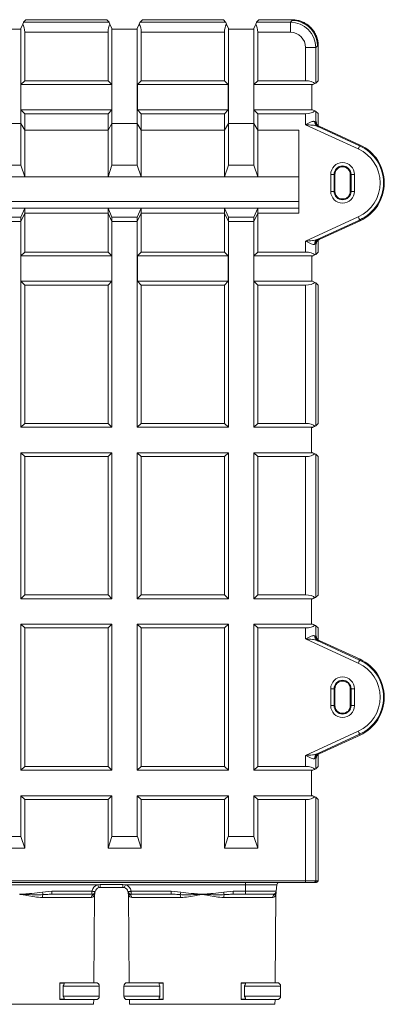
# Model space of a CAD drawing. Units: millimetres. Extents: x -928683 to -573896, y -516519 to -273325.
# Drawn here: x -596297 to -596081, y -288856 to -288274 of the extents above; entities that cross this region are included whole.
import ezdxf

# ---------------------------------------------------------------- set-up
doc = ezdxf.new("R2010")
doc.units = ezdxf.units.MM
doc.layers.get('0').update_dxf_attribs({"lineweight": 30})

msp = doc.modelspace()

# ---------------------------------------------------------------- linework, layer by layer
at = {"color": 7, "linetype": 'Continuous', "lineweight": 15}
for p, q in [((-596295.9, -288279.51), (-596296.157, -288280.071)), ((-596294.756, -288276.988), (-596295.9, -288279.51)), ((-596295.9, -288335.659), (-596295.9, -288279.51)), ((-596294.227, -288275.861), (-596292.918, -288274.402)), ((-596294.227, -288275.861), (-596243.822, -288275.861)), ((-596245.131, -288274.402), (-596292.918, -288274.402)), ((-596245.131, -288274.402), (-596243.822, -288275.861)), ((-596242.149, -288279.51), (-596243.293, -288276.988)), ((-596242.149, -288335.659), (-596242.149, -288279.51)), ((-596241.892, -288280.071), (-596242.149, -288279.51)), ((-596227.149, -288279.51), (-596227.406, -288280.071)), ((-596226.005, -288276.988), (-596227.149, -288279.51)), ((-596227.149, -288335.659), (-596227.149, -288279.51)), ((-596225.477, -288275.861), (-596224.168, -288274.402)), ((-596225.477, -288275.861), (-596175.072, -288275.861)), ((-596176.381, -288274.402), (-596224.168, -288274.402)), ((-596176.381, -288274.402), (-596175.072, -288275.861)), ((-596173.399, -288279.51), (-596174.543, -288276.988)), ((-596173.399, -288335.659), (-596173.399, -288279.51)), ((-596173.142, -288280.071), (-596173.399, -288279.51)), ((-596158.399, -288279.51), (-596158.656, -288280.071)), ((-596157.255, -288276.988), (-596158.399, -288279.51)), ((-596158.399, -288335.659), (-596158.399, -288279.51)), ((-596156.726, -288275.861), (-596155.417, -288274.402)), ((-596156.726, -288275.861), (-596136.83, -288275.861)), ((-596135.838, -288274.402), (-596155.417, -288274.402)), ((-596136.83, -288275.861), (-596135.838, -288274.869)), ((-596136.83, -288275.861), (-596136.83, -288281.861)), ((-596135.838, -288274.402), (-596135.838, -288274.869)), ((-596296.157, -288280.071), (-596310.643, -288280.071)), ((-596244.437, -288281.861), (-596293.612, -288281.861)), ((-596293.612, -288310.419), (-596293.612, -288281.861)), ((-596244.437, -288281.861), (-596244.437, -288310.419)), ((-596227.406, -288280.071), (-596241.892, -288280.071)), ((-596224.862, -288310.419), (-596224.862, -288281.861)), ((-596175.686, -288281.861), (-596224.862, -288281.861)), ((-596175.686, -288281.861), (-596175.686, -288310.419)), ((-596158.656, -288280.071), (-596173.142, -288280.071)), ((-596156.112, -288310.419), (-596156.112, -288281.861)), ((-596136.83, -288281.861), (-596156.112, -288281.861)), ((-596127.83, -288310.419), (-596127.83, -288290.861)), ((-596121.83, -288290.861), (-596127.83, -288290.861)), ((-596120.838, -288289.869), (-596121.83, -288290.861)), ((-596121.83, -288290.861), (-596121.83, -288311.881)), ((-596120.372, -288289.869), (-596120.838, -288289.869)), ((-596120.372, -288310.572), (-596120.372, -288289.869)), ((-596295.86, -288312.666), (-596293.612, -288310.419)), ((-596242.189, -288312.666), (-596295.86, -288312.666)), ((-596295.86, -288327.666), (-596295.86, -288312.666)), ((-596293.612, -288310.419), (-596244.437, -288310.419)), ((-596244.437, -288310.419), (-596242.189, -288312.666)), ((-596242.189, -288312.666), (-596242.189, -288327.666)), ((-596227.109, -288312.666), (-596224.862, -288310.419)), ((-596227.109, -288327.666), (-596227.109, -288312.666)), ((-596173.439, -288312.666), (-596227.109, -288312.666)), ((-596224.862, -288310.419), (-596175.686, -288310.419)), ((-596175.686, -288310.419), (-596173.439, -288312.666)), ((-596173.439, -288312.666), (-596173.439, -288327.666)), ((-596158.359, -288312.666), (-596156.112, -288310.419)), ((-596158.359, -288327.666), (-596158.359, -288312.666)), ((-596123.539, -288312.666), (-596158.359, -288312.666)), ((-596156.112, -288310.419), (-596127.83, -288310.419)), ((-596123.539, -288312.666), (-596124.234, -288312.984)), ((-596124.234, -288312.984), (-596124.234, -288327.47)), ((-596122.297, -288312.103), (-596123.539, -288312.666)), ((-596120.372, -288310.572), (-596121.83, -288311.881)), ((-596242.189, -288327.666), (-596295.86, -288327.666)), ((-596293.612, -288329.914), (-596295.86, -288327.666)), ((-596244.437, -288329.914), (-596293.612, -288329.914)), ((-596293.612, -288339.625), (-596293.612, -288329.914)), ((-596242.189, -288327.666), (-596244.437, -288329.914)), ((-596244.437, -288329.914), (-596244.437, -288339.625)), ((-596224.862, -288329.914), (-596227.109, -288327.666)), ((-596173.439, -288327.666), (-596227.109, -288327.666)), ((-596175.686, -288329.914), (-596224.862, -288329.914)), ((-596224.862, -288339.625), (-596224.862, -288329.914)), ((-596173.439, -288327.666), (-596175.686, -288329.914)), ((-596175.686, -288329.914), (-596175.686, -288339.625)), ((-596156.112, -288329.914), (-596158.359, -288327.666)), ((-596123.804, -288327.666), (-596158.359, -288327.666)), ((-596156.112, -288339.625), (-596156.112, -288329.914)), ((-596127.83, -288329.914), (-596156.112, -288329.914)), ((-596127.83, -288336.388), (-596127.83, -288329.914)), ((-596124.234, -288327.47), (-596123.804, -288327.666)), ((-596123.804, -288327.666), (-596122.377, -288328.314)), ((-596121.83, -288328.573), (-596121.83, -288334.945)), ((-596121.83, -288328.573), (-596120.372, -288329.882)), ((-596120.372, -288337.015), (-596120.372, -288329.882)), ((-596295.9, -288335.659), (-596310.9, -288335.659)), ((-596295.899, -288335.659), (-596295.9, -288335.659)), ((-596293.612, -288339.625), (-596295.899, -288335.659)), ((-596295.899, -288360.325), (-596295.899, -288335.659)), ((-596242.15, -288335.659), (-596244.437, -288339.625)), ((-596242.149, -288335.659), (-596242.15, -288335.659)), ((-596242.15, -288335.659), (-596242.15, -288360.325)), ((-596227.149, -288335.659), (-596242.149, -288335.659)), ((-596227.149, -288335.659), (-596227.149, -288335.659)), ((-596224.862, -288339.625), (-596227.149, -288335.659)), ((-596227.149, -288360.325), (-596227.149, -288335.659)), ((-596173.399, -288335.659), (-596175.686, -288339.625)), ((-596173.399, -288335.659), (-596173.399, -288335.659)), ((-596173.399, -288335.659), (-596173.399, -288360.325)), ((-596158.399, -288335.659), (-596173.399, -288335.659)), ((-596158.399, -288335.659), (-596158.399, -288335.659)), ((-596156.112, -288339.625), (-596158.399, -288335.659)), ((-596158.399, -288360.325), (-596158.399, -288335.659)), ((-596096.762, -288350.665), (-596127.83, -288336.388)), ((-596121.83, -288334.945), (-596121.62, -288334.579)), ((-596121.064, -288337.296), (-596095.927, -288348.848)), ((-596119.873, -288337.305), (-596120.083, -288337.67)), ((-596095.723, -288348.404), (-596119.873, -288337.305)), ((-596293.612, -288339.625), (-596244.437, -288339.625)), ((-596293.612, -288367.202), (-596293.612, -288339.625)), ((-596244.437, -288339.625), (-596244.437, -288367.202)), ((-596224.862, -288339.625), (-596175.686, -288339.625)), ((-596224.862, -288367.202), (-596224.862, -288339.625)), ((-596175.686, -288339.625), (-596175.686, -288367.202)), ((-596156.112, -288339.625), (-596131.883, -288339.625)), ((-596156.112, -288367.202), (-596156.112, -288339.625)), ((-596131.883, -288339.625), (-596131.883, -288388.684)), ((-596095.723, -288348.404), (-596095.927, -288348.848)), ((-596310.9, -288360.325), (-596295.899, -288360.325)), ((-596295.899, -288360.325), (-596293.612, -288367.23)), ((-596244.437, -288367.23), (-596242.15, -288360.325)), ((-596242.15, -288360.325), (-596227.149, -288360.325)), ((-596227.149, -288360.325), (-596224.862, -288367.23)), ((-596175.686, -288367.23), (-596173.399, -288360.325)), ((-596173.399, -288360.325), (-596158.399, -288360.325)), ((-596158.399, -288360.325), (-596156.111, -288367.23)), ((-596112.999, -288375.764), (-596112.999, -288365.764)), ((-596110.981, -288365.764), (-596112.999, -288365.764)), ((-596110.981, -288365.764), (-596110.981, -288375.764)), ((-596110.511, -288365.764), (-596110.981, -288365.764)), ((-596110.511, -288375.764), (-596110.511, -288365.764)), ((-596101.488, -288365.764), (-596101.018, -288365.764)), ((-596101.488, -288365.764), (-596101.488, -288375.764)), ((-596101.018, -288365.764), (-596098.999, -288365.764)), ((-596101.018, -288375.764), (-596101.018, -288365.764)), ((-596098.999, -288365.764), (-596098.999, -288375.764)), ((-596293.612, -288367.23), (-596313.187, -288367.23)), ((-596293.612, -288367.202), (-596244.437, -288367.202)), ((-596224.862, -288367.23), (-596244.437, -288367.23)), ((-596224.862, -288367.202), (-596175.686, -288367.202)), ((-596156.111, -288367.23), (-596175.686, -288367.23)), ((-596112.999, -288375.764), (-596110.981, -288375.764)), ((-596110.511, -288375.764), (-596110.981, -288375.764)), ((-596101.488, -288375.764), (-596101.018, -288375.764)), ((-596098.999, -288375.764), (-596101.018, -288375.764)), ((-596673.794, -288381.809), (-596131.883, -288381.809)), ((-596673.794, -288385.614), (-596131.883, -288385.614)), ((-596313.187, -288385.769), (-596293.612, -288385.769)), ((-596293.612, -288385.769), (-596295.899, -288390.988)), ((-596295.899, -288393.563), (-596293.612, -288388.684)), ((-596293.612, -288388.684), (-596293.612, -288385.769)), ((-596293.612, -288411.615), (-596293.612, -288388.684)), ((-596244.437, -288388.684), (-596293.612, -288388.684)), ((-596244.437, -288385.769), (-596224.862, -288385.769)), ((-596244.437, -288385.769), (-596244.437, -288388.684)), ((-596242.15, -288390.988), (-596244.437, -288385.769)), ((-596244.437, -288388.684), (-596244.437, -288411.615)), ((-596244.437, -288388.684), (-596242.15, -288393.563)), ((-596224.862, -288385.769), (-596227.149, -288390.988)), ((-596227.149, -288393.563), (-596224.862, -288388.684)), ((-596224.862, -288388.684), (-596224.862, -288385.769)), ((-596224.862, -288411.615), (-596224.862, -288388.684)), ((-596175.686, -288388.684), (-596224.862, -288388.684)), ((-596175.686, -288385.769), (-596156.112, -288385.769)), ((-596175.686, -288385.769), (-596175.686, -288388.684)), ((-596173.399, -288390.988), (-596175.686, -288385.769)), ((-596175.686, -288388.684), (-596175.686, -288411.615)), ((-596175.686, -288388.684), (-596173.399, -288393.563)), ((-596156.112, -288385.769), (-596158.399, -288390.988)), ((-596158.399, -288393.563), (-596156.112, -288388.684)), ((-596156.112, -288388.684), (-596156.112, -288385.769)), ((-596131.883, -288388.684), (-596156.112, -288388.684)), ((-596156.112, -288411.615), (-596156.112, -288388.684)), ((-596295.899, -288390.988), (-596310.9, -288390.988)), ((-596295.9, -288393.563), (-596310.9, -288393.563)), ((-596295.9, -288515.066), (-596295.9, -288393.563)), ((-596295.9, -288393.563), (-596295.899, -288393.563)), ((-596295.899, -288393.563), (-596295.899, -288390.988)), ((-596242.15, -288390.988), (-596242.15, -288393.563)), ((-596227.149, -288390.988), (-596242.15, -288390.988)), ((-596242.15, -288393.563), (-596242.149, -288393.563)), ((-596242.149, -288515.066), (-596242.149, -288393.563)), ((-596227.149, -288393.563), (-596242.149, -288393.563)), ((-596227.149, -288393.563), (-596227.149, -288390.988)), ((-596227.149, -288515.066), (-596227.149, -288393.563)), ((-596227.149, -288393.563), (-596227.149, -288393.563)), ((-596173.399, -288390.988), (-596173.399, -288393.563)), ((-596158.399, -288390.988), (-596173.399, -288390.988)), ((-596173.399, -288393.563), (-596173.399, -288393.563)), ((-596173.399, -288515.066), (-596173.399, -288393.563)), ((-596158.399, -288393.563), (-596173.399, -288393.563)), ((-596158.399, -288393.563), (-596158.399, -288390.988)), ((-596158.399, -288515.066), (-596158.399, -288393.563)), ((-596158.399, -288393.563), (-596158.399, -288393.563)), ((-596127.83, -288405.141), (-596096.762, -288390.863)), ((-596095.927, -288392.68), (-596121.064, -288404.233)), ((-596119.873, -288404.224), (-596095.723, -288393.125)), ((-596095.723, -288393.125), (-596095.927, -288392.68)), ((-596127.83, -288411.615), (-596127.83, -288405.141)), ((-596121.83, -288406.584), (-596121.83, -288413.077)), ((-596121.62, -288406.95), (-596121.83, -288406.584)), ((-596120.372, -288411.768), (-596120.372, -288404.514)), ((-596120.083, -288403.859), (-596119.873, -288404.224)), ((-596295.864, -288413.866), (-596293.612, -288411.615)), ((-596293.612, -288411.615), (-596244.437, -288411.615)), ((-596244.437, -288411.615), (-596242.185, -288413.866)), ((-596227.113, -288413.866), (-596224.862, -288411.615)), ((-596224.862, -288411.615), (-596175.686, -288411.615)), ((-596175.686, -288411.615), (-596173.435, -288413.866)), ((-596158.363, -288413.866), (-596156.112, -288411.615)), ((-596156.112, -288411.615), (-596127.83, -288411.615)), ((-596122.297, -288413.299), (-596123.548, -288413.866)), ((-596120.372, -288411.768), (-596121.83, -288413.077)), ((-596295.864, -288428.866), (-596295.864, -288413.866)), ((-596242.185, -288413.866), (-596295.864, -288413.866)), ((-596242.185, -288413.866), (-596242.185, -288428.866)), ((-596227.113, -288428.866), (-596227.113, -288413.866)), ((-596173.435, -288413.866), (-596227.113, -288413.866)), ((-596173.435, -288413.866), (-596173.435, -288428.866)), ((-596158.363, -288428.866), (-596158.363, -288413.866)), ((-596123.548, -288413.866), (-596158.363, -288413.866)), ((-596123.548, -288413.866), (-596124.242, -288414.184)), ((-596124.242, -288414.184), (-596124.242, -288428.67)), ((-596242.185, -288428.866), (-596295.864, -288428.866)), ((-596293.612, -288431.118), (-596295.864, -288428.866)), ((-596242.185, -288428.866), (-596244.437, -288431.118)), ((-596224.862, -288431.118), (-596227.113, -288428.866)), ((-596173.435, -288428.866), (-596227.113, -288428.866)), ((-596173.435, -288428.866), (-596175.686, -288431.118)), ((-596156.112, -288431.118), (-596158.363, -288428.866)), ((-596123.813, -288428.866), (-596158.363, -288428.866)), ((-596124.242, -288428.67), (-596123.813, -288428.866)), ((-596123.813, -288428.866), (-596122.377, -288429.518)), ((-596121.83, -288429.777), (-596121.83, -288514.241)), ((-596121.83, -288429.777), (-596120.372, -288431.086)), ((-596156.112, -288512.779), (-596156.112, -288431.118)), ((-596127.83, -288431.118), (-596156.112, -288431.118)), ((-596127.83, -288512.779), (-596127.83, -288431.118)), ((-596120.372, -288512.932), (-596120.372, -288431.086)), ((-596295.9, -288515.066), (-596293.612, -288512.779)), ((-596242.149, -288515.066), (-596295.9, -288515.066)), ((-596244.437, -288512.779), (-596242.149, -288515.066)), ((-596227.149, -288515.066), (-596224.862, -288512.779)), ((-596173.399, -288515.066), (-596227.149, -288515.066)), ((-596175.686, -288512.779), (-596173.399, -288515.066)), ((-596158.399, -288515.066), (-596156.112, -288512.779)), ((-596123.627, -288515.066), (-596158.399, -288515.066)), ((-596156.112, -288512.779), (-596127.83, -288512.779)), ((-596123.627, -288515.066), (-596124.321, -288515.384)), ((-596124.321, -288515.384), (-596124.321, -288529.87)), ((-596124.308, -288515.392), (-596124.321, -288515.384)), ((-596124.308, -288529.861), (-596124.308, -288515.392)), ((-596122.297, -288514.463), (-596123.627, -288515.066)), ((-596120.372, -288512.932), (-596121.83, -288514.241)), ((-596242.149, -288530.066), (-596295.9, -288530.066)), ((-596293.612, -288532.354), (-596295.9, -288530.066)), ((-596295.9, -288616.287), (-596295.9, -288530.066)), ((-596242.149, -288530.066), (-596244.437, -288532.354)), ((-596242.149, -288616.287), (-596242.149, -288530.066)), ((-596224.862, -288532.354), (-596227.149, -288530.066)), ((-596173.399, -288530.066), (-596227.149, -288530.066)), ((-596227.149, -288616.287), (-596227.149, -288530.066)), ((-596173.399, -288530.066), (-596175.686, -288532.354)), ((-596173.399, -288616.287), (-596173.399, -288530.066)), ((-596156.112, -288532.354), (-596158.399, -288530.066)), ((-596123.892, -288530.066), (-596158.399, -288530.066)), ((-596158.399, -288616.287), (-596158.399, -288530.066)), ((-596127.83, -288532.354), (-596156.112, -288532.354)), ((-596156.112, -288614), (-596156.112, -288532.354)), ((-596127.83, -288614), (-596127.83, -288532.354)), ((-596124.308, -288529.861), (-596124.321, -288529.87)), ((-596124.321, -288529.87), (-596123.892, -288530.066)), ((-596123.892, -288530.066), (-596122.377, -288530.754)), ((-596121.83, -288531.013), (-596121.83, -288615.461)), ((-596121.83, -288531.013), (-596120.372, -288532.322)), ((-596120.372, -288614.153), (-596120.372, -288532.322)), ((-596295.9, -288616.287), (-596293.612, -288614)), ((-596242.149, -288616.287), (-596295.9, -288616.287)), ((-596244.437, -288614), (-596242.149, -288616.287)), ((-596227.149, -288616.287), (-596224.862, -288614)), ((-596173.399, -288616.287), (-596227.149, -288616.287)), ((-596175.686, -288614), (-596173.399, -288616.287)), ((-596158.399, -288616.287), (-596156.112, -288614)), ((-596123.627, -288616.287), (-596158.399, -288616.287)), ((-596156.112, -288614), (-596127.83, -288614)), ((-596123.627, -288616.287), (-596124.321, -288616.605)), ((-596124.321, -288616.605), (-596124.321, -288631.091)), ((-596124.308, -288616.613), (-596124.321, -288616.605)), ((-596124.308, -288631.082), (-596124.308, -288616.613)), ((-596122.297, -288615.683), (-596123.627, -288616.287)), ((-596120.372, -288614.153), (-596121.83, -288615.461)), ((-596242.149, -288631.287), (-596295.9, -288631.287)), ((-596293.612, -288633.575), (-596295.9, -288631.287)), ((-596295.9, -288717.595), (-596295.9, -288631.287)), ((-596242.149, -288631.287), (-596244.437, -288633.575)), ((-596242.149, -288717.595), (-596242.149, -288631.287)), ((-596224.862, -288633.575), (-596227.149, -288631.287)), ((-596173.399, -288631.287), (-596227.149, -288631.287)), ((-596227.149, -288717.595), (-596227.149, -288631.287)), ((-596173.399, -288631.287), (-596175.686, -288633.575)), ((-596173.399, -288717.595), (-596173.399, -288631.287)), ((-596158.399, -288717.595), (-596158.399, -288631.287)), ((-596156.112, -288633.574), (-596158.399, -288631.287)), ((-596123.892, -288631.287), (-596158.399, -288631.287)), ((-596156.112, -288715.308), (-596156.112, -288633.574)), ((-596127.83, -288633.574), (-596156.112, -288633.574)), ((-596127.83, -288640.064), (-596127.83, -288633.574)), ((-596124.308, -288631.082), (-596124.321, -288631.091)), ((-596124.321, -288631.091), (-596123.892, -288631.287)), ((-596123.892, -288631.287), (-596122.377, -288631.974)), ((-596121.83, -288632.234), (-596121.83, -288638.621)), ((-596121.83, -288632.234), (-596120.372, -288633.543)), ((-596120.372, -288640.692), (-596120.372, -288633.543)), ((-596096.762, -288654.342), (-596127.83, -288640.064)), ((-596121.83, -288638.621), (-596121.62, -288638.256)), ((-596121.064, -288640.973), (-596095.927, -288652.525)), ((-596119.873, -288640.982), (-596120.083, -288641.347)), ((-596095.723, -288652.081), (-596119.873, -288640.982)), ((-596095.723, -288652.081), (-596095.927, -288652.525)), ((-596112.999, -288679.441), (-596112.999, -288669.441)), ((-596110.981, -288669.441), (-596112.999, -288669.441)), ((-596110.981, -288669.441), (-596110.981, -288679.441)), ((-596110.511, -288669.441), (-596110.981, -288669.441)), ((-596110.511, -288679.441), (-596110.511, -288669.441)), ((-596101.488, -288669.441), (-596101.018, -288669.441)), ((-596101.488, -288669.441), (-596101.488, -288679.441)), ((-596101.018, -288669.441), (-596098.999, -288669.441)), ((-596101.018, -288679.441), (-596101.018, -288669.441)), ((-596098.999, -288669.441), (-596098.999, -288679.441)), ((-596112.999, -288679.441), (-596110.981, -288679.441)), ((-596110.511, -288679.441), (-596110.981, -288679.441)), ((-596101.488, -288679.441), (-596101.018, -288679.441)), ((-596098.999, -288679.441), (-596101.018, -288679.441)), ((-596127.83, -288708.818), (-596096.762, -288694.54)), ((-596095.927, -288696.357), (-596121.064, -288707.909)), ((-596119.873, -288707.901), (-596095.723, -288696.802)), ((-596095.723, -288696.802), (-596095.927, -288696.357)), ((-596127.83, -288715.308), (-596127.83, -288708.818)), ((-596120.372, -288715.461), (-596120.372, -288708.191)), ((-596120.083, -288707.535), (-596119.873, -288707.901)), ((-596295.9, -288717.595), (-596293.612, -288715.308)), ((-596244.437, -288715.308), (-596242.149, -288717.595)), ((-596227.149, -288717.595), (-596224.862, -288715.308)), ((-596175.686, -288715.308), (-596173.399, -288717.595)), ((-596158.399, -288717.595), (-596156.112, -288715.308)), ((-596156.112, -288715.308), (-596127.83, -288715.308)), ((-596121.83, -288710.261), (-596121.83, -288716.769)), ((-596121.62, -288710.626), (-596121.83, -288710.261)), ((-596120.372, -288715.461), (-596121.83, -288716.769)), ((-596242.149, -288717.595), (-596295.9, -288717.595)), ((-596173.399, -288717.595), (-596227.149, -288717.595)), ((-596123.627, -288717.595), (-596158.399, -288717.595)), ((-596123.627, -288717.595), (-596124.321, -288717.913)), ((-596124.321, -288717.913), (-596124.321, -288732.399)), ((-596124.308, -288717.921), (-596124.321, -288717.913)), ((-596124.308, -288732.39), (-596124.308, -288717.921)), ((-596122.297, -288716.992), (-596123.627, -288717.595)), ((-596242.149, -288732.595), (-596295.9, -288732.595)), ((-596293.612, -288734.882), (-596295.9, -288732.595)), ((-596295.9, -288756.646), (-596295.9, -288732.595)), ((-596242.149, -288732.595), (-596244.437, -288734.882)), ((-596242.149, -288756.646), (-596242.149, -288732.595)), ((-596224.862, -288734.882), (-596227.149, -288732.595)), ((-596173.399, -288732.595), (-596227.149, -288732.595)), ((-596227.149, -288756.646), (-596227.149, -288732.595)), ((-596173.399, -288732.595), (-596175.686, -288734.882)), ((-596173.399, -288756.646), (-596173.399, -288732.595)), ((-596156.112, -288734.882), (-596158.399, -288732.595)), ((-596123.892, -288732.595), (-596158.399, -288732.595)), ((-596158.399, -288756.646), (-596158.399, -288732.595)), ((-596124.308, -288732.39), (-596124.321, -288732.399)), ((-596124.321, -288732.399), (-596123.892, -288732.595)), ((-596123.892, -288732.595), (-596122.377, -288733.282)), ((-596293.612, -288763.646), (-596293.612, -288734.882)), ((-596244.437, -288734.882), (-596293.612, -288734.882)), ((-596244.437, -288734.882), (-596244.437, -288763.646)), ((-596224.862, -288763.646), (-596224.862, -288734.882)), ((-596175.686, -288734.882), (-596224.862, -288734.882)), ((-596175.686, -288734.882), (-596175.686, -288763.646)), ((-596156.112, -288763.646), (-596156.112, -288734.882)), ((-596127.83, -288734.882), (-596156.112, -288734.882)), ((-596127.83, -288782.787), (-596127.83, -288734.882)), ((-596121.83, -288733.542), (-596121.83, -288782.787)), ((-596121.83, -288733.542), (-596120.372, -288734.851)), ((-596120.372, -288782.787), (-596120.372, -288734.851)), ((-596310.945, -288756.646), (-596295.855, -288756.646)), ((-596295.855, -288756.646), (-596293.612, -288763.646)), ((-596244.437, -288763.646), (-596242.194, -288756.646)), ((-596242.194, -288756.646), (-596227.104, -288756.646)), ((-596227.104, -288756.646), (-596224.862, -288763.646)), ((-596175.686, -288763.646), (-596173.444, -288756.646)), ((-596173.444, -288756.646), (-596158.354, -288756.646)), ((-596158.354, -288756.646), (-596156.112, -288763.646)), ((-596293.612, -288763.646), (-596313.187, -288763.646)), ((-596224.862, -288763.646), (-596244.437, -288763.646)), ((-596156.112, -288763.646), (-596175.686, -288763.646)), ((-596677.847, -288782.787), (-596127.83, -288782.787)), ((-596127.83, -288783.787), (-596677.847, -288783.787)), ((-596250.442, -288785.156), (-596341.235, -288785.156)), ((-596250.442, -288785.156), (-596249.059, -288785.073)), ((-596249.059, -288785.073), (-596235.618, -288785.073)), ((-596249.059, -288785.073), (-596249.059, -288786.787)), ((-596235.618, -288785.073), (-596234.235, -288785.156)), ((-596235.618, -288785.073), (-596235.618, -288786.787)), ((-596163.338, -288785.156), (-596234.235, -288785.156)), ((-596163.338, -288783.787), (-596163.338, -288785.156)), ((-596144.846, -288785.156), (-596163.338, -288785.156)), ((-596163.338, -288785.156), (-596163.338, -288788.961)), ((-596144.846, -288785.156), (-596145.179, -288788.961)), ((-596127.83, -288782.787), (-596127.83, -288783.787)), ((-596127.83, -288782.787), (-596121.83, -288782.787)), ((-596122.83, -288783.787), (-596127.83, -288783.787)), ((-596121.839, -288783.787), (-596122.83, -288783.787)), ((-596121.372, -288783.787), (-596121.839, -288783.787)), ((-596121.83, -288782.787), (-596120.838, -288782.787)), ((-596120.838, -288782.787), (-596120.372, -288782.787)), ((-596296.55, -288790.943), (-596296.555, -288790.944)), ((-596283.13, -288789.476), (-596277.604, -288788.961)), ((-596277.604, -288790.787), (-596278.247, -288790.812)), ((-596277.604, -288788.961), (-596253.958, -288788.961)), ((-596277.604, -288788.961), (-596277.604, -288790.787)), ((-596253.958, -288790.787), (-596277.604, -288790.787)), ((-596253.958, -288788.961), (-596253.95, -288788.922)), ((-596253.958, -288790.787), (-596253.958, -288788.961)), ((-596252.794, -288843.021), (-596252.341, -288791.098)), ((-596251.993, -288789.163), (-596252.002, -288789.203)), ((-596249.059, -288786.787), (-596249.888, -288786.904)), ((-596235.618, -288786.787), (-596249.059, -288786.787)), ((-596234.789, -288786.904), (-596235.618, -288786.787)), ((-596232.675, -288789.203), (-596232.684, -288789.163)), ((-596232.339, -288790.789), (-596232.339, -288790.789)), ((-596232.336, -288791.098), (-596231.883, -288843.021)), ((-596230.727, -288788.922), (-596230.719, -288788.961)), ((-596230.719, -288788.961), (-596207.073, -288788.961)), ((-596230.719, -288788.961), (-596230.719, -288790.787)), ((-596207.073, -288790.787), (-596230.719, -288790.787)), ((-596207.073, -288788.961), (-596201.547, -288789.476)), ((-596207.073, -288790.787), (-596207.073, -288788.961)), ((-596206.507, -288790.795), (-596207.073, -288790.787)), ((-596189.55, -288790.943), (-596189.555, -288790.944)), ((-596176.13, -288789.476), (-596170.604, -288788.961)), ((-596170.604, -288790.787), (-596171.247, -288790.812)), ((-596170.604, -288788.961), (-596163.338, -288788.961)), ((-596170.604, -288788.961), (-596170.604, -288790.787)), ((-596163.338, -288790.787), (-596170.604, -288790.787)), ((-596163.338, -288788.961), (-596145.179, -288788.961)), ((-596163.338, -288788.961), (-596163.338, -288790.787)), ((-596147.171, -288790.787), (-596163.338, -288790.787)), ((-596145.794, -288843.021), (-596145.339, -288790.898)), ((-596145.346, -288790.943), (-596145.346, -288790.944)), ((-596145.339, -288790.898), (-596145.339, -288790.898)), ((-596254.251, -288792.77), (-596283.14, -288792.77)), ((-596201.537, -288792.77), (-596230.426, -288792.77)), ((-596147.251, -288792.77), (-596176.14, -288792.77)), ((-596272.833, -288843.221), (-596272.833, -288852.821)), ((-596272.633, -288843.021), (-596270.533, -288843.021)), ((-596270.533, -288843.021), (-596251.563, -288843.021)), ((-596270.333, -288843.622), (-596270.333, -288843.221)), ((-596233.114, -288843.021), (-596214.144, -288843.021)), ((-596214.344, -288843.221), (-596214.344, -288843.611)), ((-596214.144, -288843.021), (-596212.044, -288843.021)), ((-596211.844, -288852.821), (-596211.844, -288843.221)), ((-596165.833, -288843.221), (-596165.833, -288852.821)), ((-596165.633, -288843.021), (-596163.533, -288843.021)), ((-596163.533, -288843.021), (-596144.563, -288843.021)), ((-596163.333, -288843.622), (-596163.333, -288843.221)), ((-596270.894, -288851.021), (-596270.894, -288845.021)), ((-596249.563, -288851.021), (-596249.563, -288845.021)), ((-596235.114, -288845.021), (-596235.114, -288851.021)), ((-596213.783, -288851.021), (-596213.783, -288845.021)), ((-596163.894, -288851.021), (-596163.894, -288845.021)), ((-596142.563, -288851.021), (-596142.563, -288845.021)), ((-596270.533, -288853.021), (-596272.633, -288853.021)), ((-596251.563, -288853.021), (-596270.533, -288853.021)), ((-596270.333, -288852.821), (-596270.333, -288852.432)), ((-596252.906, -288855.787), (-596252.882, -288853.021)), ((-596214.144, -288853.021), (-596233.114, -288853.021)), ((-596231.795, -288853.021), (-596231.771, -288855.787)), ((-596214.344, -288852.421), (-596214.344, -288852.821)), ((-596212.044, -288853.021), (-596214.144, -288853.021)), ((-596163.533, -288853.021), (-596165.633, -288853.021)), ((-596144.563, -288853.021), (-596163.533, -288853.021)), ((-596163.333, -288852.821), (-596163.333, -288852.432)), ((-596145.906, -288855.787), (-596145.882, -288853.021)), ((-596295.838, -288855.787), (-596338.771, -288855.787)), ((-596252.906, -288855.787), (-596295.838, -288855.787)), ((-596188.838, -288855.787), (-596231.771, -288855.787)), ((-596145.906, -288855.787), (-596188.838, -288855.787))]:
    msp.add_line(p, q, dxfattribs=at)
at = {"color": 8, "linetype": 'Continuous', "lineweight": 15}
for p, q in [((-596156.112, -288367.202), (-596131.883, -288367.202)), ((-596232.297, -288791.186), (-596232.314, -288791.098)), ((-596270.333, -288843.221), (-596272.833, -288843.221)), ((-596211.844, -288843.221), (-596214.344, -288843.221)), ((-596163.333, -288843.221), (-596165.833, -288843.221)), ((-596249.563, -288845.021), (-596270.894, -288845.021)), ((-596213.783, -288845.021), (-596235.114, -288845.021)), ((-596142.563, -288845.021), (-596163.894, -288845.021)), ((-596272.833, -288852.821), (-596270.333, -288852.821)), ((-596270.894, -288851.021), (-596249.563, -288851.021)), ((-596235.114, -288851.021), (-596213.783, -288851.021)), ((-596214.344, -288852.821), (-596211.844, -288852.821)), ((-596165.833, -288852.821), (-596163.333, -288852.821)), ((-596163.894, -288851.021), (-596142.563, -288851.021))]:
    msp.add_line(p, q, dxfattribs=at)
at = {"color": 7, "linetype": 'Continuous', "lineweight": 15, "flags": 128}
for points in [[(-596095.927, -288348.848), (-596095.946, -288348.889), (-596095.995, -288348.996), (-596096.073, -288349.166), (-596096.177, -288349.392), (-596096.303, -288349.666), (-596096.446, -288349.977), (-596096.601, -288350.315), (-596096.762, -288350.665)], [(-596095.927, -288392.68), (-596095.946, -288392.64), (-596095.995, -288392.533), (-596096.073, -288392.363), (-596096.177, -288392.137), (-596096.303, -288391.863), (-596096.446, -288391.551), (-596096.601, -288391.214), (-596096.762, -288390.863)], [(-596293.612, -288512.779), (-596293.612, -288487.606), (-596293.612, -288462.433), (-596293.612, -288431.118)], [(-596244.437, -288431.118), (-596257.023, -288431.118), (-596269.61, -288431.118), (-596293.612, -288431.118)], [(-596244.437, -288431.118), (-596244.437, -288456.291), (-596244.437, -288481.464), (-596244.437, -288512.779)], [(-596175.686, -288431.118), (-596188.273, -288431.118), (-596200.859, -288431.118), (-596224.862, -288431.118)], [(-596224.862, -288512.779), (-596224.862, -288487.606), (-596224.862, -288462.433), (-596224.862, -288431.118)], [(-596175.686, -288431.118), (-596175.686, -288456.291), (-596175.686, -288481.464), (-596175.686, -288512.779)], [(-596293.612, -288512.779), (-596281.026, -288512.779), (-596268.439, -288512.779), (-596244.437, -288512.779)], [(-596224.862, -288512.779), (-596212.275, -288512.779), (-596199.689, -288512.779), (-596175.686, -288512.779)], [(-596293.612, -288614), (-596293.612, -288588.827), (-596293.612, -288563.654), (-596293.612, -288532.354)], [(-596244.437, -288532.354), (-596257.023, -288532.354), (-596269.61, -288532.354), (-596293.612, -288532.354)], [(-596244.437, -288532.354), (-596244.437, -288557.527), (-596244.437, -288582.7), (-596244.437, -288614)], [(-596175.686, -288532.354), (-596188.273, -288532.354), (-596200.859, -288532.354), (-596224.862, -288532.354)], [(-596224.862, -288614), (-596224.862, -288588.827), (-596224.862, -288563.654), (-596224.862, -288532.354)], [(-596175.686, -288532.354), (-596175.686, -288557.527), (-596175.686, -288582.7), (-596175.686, -288614)], [(-596293.612, -288614), (-596281.026, -288614), (-596268.439, -288614), (-596244.437, -288614)], [(-596224.862, -288614), (-596212.275, -288614), (-596199.689, -288614), (-596175.686, -288614)], [(-596244.437, -288633.575), (-596257.023, -288633.574), (-596269.61, -288633.574), (-596293.612, -288633.575)], [(-596293.612, -288715.308), (-596293.612, -288690.135), (-596293.612, -288664.962), (-596293.612, -288633.575)], [(-596244.437, -288633.575), (-596244.437, -288658.748), (-596244.437, -288683.921), (-596244.437, -288715.308)], [(-596175.686, -288633.575), (-596188.273, -288633.574), (-596200.859, -288633.574), (-596224.862, -288633.575)], [(-596224.862, -288715.308), (-596224.862, -288690.135), (-596224.862, -288664.962), (-596224.862, -288633.575)], [(-596175.686, -288633.575), (-596175.686, -288658.748), (-596175.686, -288683.921), (-596175.686, -288715.308)], [(-596095.927, -288652.525), (-596095.946, -288652.566), (-596095.995, -288652.673), (-596096.073, -288652.842), (-596096.177, -288653.069), (-596096.303, -288653.343), (-596096.446, -288653.654), (-596096.601, -288653.992), (-596096.762, -288654.342)], [(-596095.927, -288696.357), (-596095.946, -288696.317), (-596095.995, -288696.21), (-596096.073, -288696.04), (-596096.177, -288695.814), (-596096.303, -288695.54), (-596096.446, -288695.228), (-596096.601, -288694.891), (-596096.762, -288694.54)], [(-596293.612, -288715.308), (-596281.026, -288715.308), (-596268.439, -288715.308), (-596244.437, -288715.308)], [(-596224.862, -288715.308), (-596212.275, -288715.308), (-596199.689, -288715.308), (-596175.686, -288715.308)]]:
    msp.add_lwpolyline(points, dxfattribs=at)
at = {"color": 7, "linetype": 'Continuous', "lineweight": 15}
for centre, radius, start, end in [((-596119.823, -288334.916), 2.684, 172.598561, 242.447352), ((-596118.83, -288334.944), 3, 180.009044, 245.318361), ((-596105.999, -288370.764), 24.12, 294.682236, 65.317764), ((-596105.999, -288370.764), 24.609, 294.682236, 65.317764), ((-596105.999, -288370.764), 22.12, 294.682236, 65.317764), ((-596105.999, -288365.764), 7, 0, 180), ((-596105.999, -288365.764), 4.981, 0, 180), ((-596105.999, -288365.764), 4.511, 0, 180), ((-596105.999, -288375.764), 7, 180, 0), ((-596105.999, -288375.764), 4.981, 180, 0), ((-596105.999, -288375.764), 4.511, 180, 0), ((-596119.823, -288406.612), 2.684, 117.552648, 187.401439), ((-596118.83, -288406.585), 3, 114.681639, 179.990956), ((-596119.823, -288638.593), 2.684, 172.598774, 242.447396), ((-596118.83, -288638.621), 3, 180.009276, 245.318413), ((-596105.999, -288674.441), 22.12, 294.682236, 65.317764), ((-596105.999, -288674.441), 24.12, 294.682236, 65.317764), ((-596105.999, -288674.441), 24.609, 294.682236, 65.317764), ((-596105.999, -288669.441), 7, 0, 180), ((-596105.999, -288669.441), 4.981, 0, 180), ((-596105.999, -288669.441), 4.511, 0, 180), ((-596105.999, -288679.441), 7, 180, 0), ((-596105.999, -288679.441), 4.981, 180, 0), ((-596105.999, -288679.441), 4.511, 180, 0), ((-596119.823, -288710.289), 2.684, 117.552269, 187.401561), ((-596118.83, -288710.261), 3, 114.681808, 179.990575), ((-596249.059, -288789.961), 5, 106.052439, 168), ((-596232.643, -288780.486), 18.401, 194.704262, 200.414487), ((-596252.036, -288780.485), 18.403, 339.586298, 345.29584), ((-596235.618, -288789.961), 5, 12, 73.947561), ((-596143.352, -288785.287), 1.5, 90, 175), ((-596122.83, -288782.787), 1, 270.001806, 359.998941), ((-596187.127, -288813.53), 110.332, 168.104293, 168.187526), ((-596278.948, -288792.604), 4.196, 158.179037, 182.259849), ((-596213.425, -288777.545), 70.719, 189.713495, 191.005125), ((-596252.242, -288792.768), 2.01, 118.258127, 180.049446), ((-596252.271, -288783.339), 5.87, 253.296696, 272.62766), ((-596253.958, -288788.787), 2, 270, 348), ((-596252.262, -288783.299), 5.87, 253.29694, 272.627522), ((-596254.012, -288789.212), 1.964, 294.638332, 347.892491), ((-596250.464, -288791.185), 1.916, 168.001489, 180.002254), ((-596250.34, -288791.006), 2, 168, 182.66837), ((-596249.059, -288789.787), 3, 106.052439, 168), ((-596235.618, -288789.787), 3, 12, 73.947561), ((-596232.415, -288783.3), 5.87, 267.372284, 286.70336), ((-596232.406, -288783.339), 5.87, 267.372571, 286.702967), ((-596230.719, -288788.787), 2, 192, 270), ((-596230.665, -288789.212), 1.964, 192.106074, 245.362347), ((-596234.337, -288791.006), 2, 357.311279, 12), ((-596234.213, -288791.186), 1.916, 0.001331, 11.999166), ((-596232.435, -288792.768), 2.01, 359.949419, 61.743009), ((-596271.325, -288777.531), 70.793, 348.99502, 350.285306), ((-596205.729, -288792.604), 4.196, 357.739825, 21.821289), ((-596277.079, -288809.229), 89.414, 11.800132, 11.902835), ((-596071.101, -288815.43), 119.556, 168.104897, 168.181709), ((-596171.947, -288792.604), 4.196, 158.180079, 182.258807), ((-596106.284, -288777.519), 70.862, 189.714802, 191.003819), ((-596145.236, -288792.77), 2.016, 121.118308, 179.98814), ((-596147.171, -288788.787), 2, 270, 355), ((-596147.18, -288789.3), 1.964, 297.355377, 354.857137), ((-596143.438, -288790.954), 1.908, 174.998205, 179.715012), ((-596272.633, -288843.221), 0.2, 90, 180), ((-596270.533, -288843.221), 0.2, 0, 90), ((-596251.563, -288845.021), 2, 0, 90), ((-596233.114, -288845.021), 2, 90, 180), ((-596214.144, -288843.221), 0.2, 90, 180), ((-596212.044, -288843.221), 0.2, 0, 90), ((-596165.633, -288843.221), 0.2, 90, 180), ((-596163.533, -288843.221), 0.2, 0, 90), ((-596144.563, -288845.021), 2, 0, 90), ((-596272.633, -288852.821), 0.2, 180, 270), ((-596270.533, -288852.821), 0.2, 270, 0), ((-596251.563, -288851.021), 2, 270, 0), ((-596233.114, -288851.021), 2, 180, 270), ((-596214.144, -288852.821), 0.2, 180, 270), ((-596212.044, -288852.821), 0.2, 270, 0), ((-596165.633, -288852.821), 0.2, 180, 270), ((-596163.533, -288852.821), 0.2, 270, 0), ((-596144.563, -288851.021), 2, 270, 0)]:
    msp.add_arc(centre, radius, start, end, dxfattribs=at)
for centre, major_axis, ratio, start_param, end_param in [((-596296.971, -288281.861), (2.745, 6), 0.0031743, 0.0101788, 0.6244386), ((-596296.357, -288281.861), (0, 6), 0.4574545, 4.712389, 5.6601988), ((-596241.692, -288281.861), (0, 6), 0.4574545, 0.6229865, 1.5707963), ((-596241.078, -288281.861), (-2.745, 6), 0.0031743, 5.6587467, 6.2730065), ((-596228.221, -288281.861), (2.745, 6), 0.0031743, 0.0101788, 0.6244386), ((-596227.607, -288281.861), (0, 6), 0.4574545, 4.712389, 5.6601988), ((-596172.942, -288281.861), (0, 6), 0.4574545, 0.6229865, 1.5707963), ((-596172.327, -288281.861), (-2.745, 6), 0.0031743, 5.6587467, 6.2730065), ((-596159.471, -288281.861), (2.745, 6), 0.0031743, 0.0101788, 0.6244386), ((-596158.856, -288281.861), (0, 6), 0.4574545, 4.712389, 5.6601988), ((-596136.83, -288290.861), (10.607, 10.607), 0.9999848, 5.4978252, 7.0685454), ((-596136.83, -288290.861), (6.364, 6.364), 0.9999239, 5.4978252, 7.0685454), ((-596127.83, -288313.164), (6, 0), 0.4574545, 0.3969545, 1.5707963), ((-596127.83, -288314.625), (6, 2.745), 0.0031743, 5.8847787, 6.2730065), ((-596127.83, -288327.169), (6, 0), 0.4574545, 4.712389, 5.8529811), ((-596127.83, -288325.829), (6, -2.745), 0.0031743, 0.0101788, 0.4316564), ((-596127.83, -288330.807), (5.999, -4.138), 0.0195293, 5.8252479, 6.2879282), ((-596118.62, -288334.579), (1.494, 2.602), 0.9998464, 2.0920612, 3.2319911), ((-596129.083, -288333.533), (9, -4.137), 0.0158595, 5.819069, 6.2817493), ((-596286.751, -288381.809), (-6.737, 14.989), 0.0867204, 0.1905967, 0.1987795), ((-596251.298, -288381.809), (6.737, 14.989), 0.0867204, 6.0844059, 6.0925886), ((-596218.001, -288381.809), (-6.737, 14.989), 0.0867204, 0.1905967, 0.1987795), ((-596182.547, -288381.809), (6.737, 14.989), 0.0867204, 6.0844059, 6.0925886), ((-596149.25, -288381.809), (-6.737, 14.989), 0.0867204, 0.1905967, 0.1987795), ((-596127.83, -288410.722), (5.999, 4.138), 0.0195293, 6.2784425, 6.7411228), ((-596118.62, -288406.95), (-1.494, 2.602), 0.9998464, 6.1927869, 7.3327168), ((-596129.083, -288407.996), (9, 4.137), 0.0158595, 0.001436, 0.4641163), ((-596127.83, -288414.36), (6, 0), 0.4574545, 0.3969545, 1.5707963), ((-596127.83, -288415.821), (6, 2.745), 0.0031743, 5.8847787, 6.2730065), ((-596127.83, -288428.373), (6, 0), 0.4574545, 4.712389, 5.8529811), ((-596127.83, -288427.033), (6, -2.745), 0.0031743, 0.0101788, 0.4316564), ((-596127.83, -288515.524), (6, 0), 0.4574545, 0.3969545, 1.5707963), ((-596127.83, -288516.985), (6, 2.745), 0.0031743, 5.3383664, 5.8847787), ((-596127.83, -288516.985), (6, 2.745), 0.0031743, 5.8847787, 6.2730065), ((-596127.83, -288529.609), (6, 0), 0.4574545, 4.712389, 5.8529811), ((-596127.83, -288528.269), (6, -2.745), 0.0031743, 0.4316564, 0.9448189), ((-596127.83, -288528.269), (6, -2.745), 0.0031743, 0.0101788, 0.4316564), ((-596127.83, -288616.745), (6, 0), 0.4574545, 0.3969545, 1.5707963), ((-596127.83, -288618.206), (6, 2.745), 0.0031743, 5.3383664, 5.8847787), ((-596127.83, -288618.206), (6, 2.745), 0.0031743, 5.8847787, 6.2730065), ((-596127.83, -288630.83), (6, 0), 0.4574545, 4.712389, 5.8529811), ((-596127.83, -288629.489), (6, -2.745), 0.0031743, 0.4316564, 0.9448189), ((-596127.83, -288629.489), (6, -2.745), 0.0031743, 0.0101788, 0.4316564), ((-596127.83, -288634.484), (5.999, -4.138), 0.0195293, 5.8252479, 6.2879282), ((-596118.62, -288638.256), (1.494, 2.602), 0.9998464, 2.0920612, 3.2319911), ((-596129.083, -288637.209), (9, -4.137), 0.0158595, 5.819069, 6.2817493), ((-596118.62, -288710.627), (-1.494, 2.602), 0.9998464, 6.1927869, 7.3327168), ((-596129.083, -288711.673), (9, 4.137), 0.0158595, 0.001436, 0.4641163), ((-596127.83, -288718.053), (6, 0), 0.4574545, 0.3969545, 1.5707963), ((-596127.83, -288714.398), (5.999, 4.138), 0.0195293, 6.2784425, 6.7411228), ((-596127.83, -288719.514), (6, 2.745), 0.0031743, 5.3383664, 5.8847787), ((-596127.83, -288719.514), (6, 2.745), 0.0031743, 5.8847787, 6.2730065), ((-596127.83, -288730.797), (6, -2.745), 0.0031743, 0.4316564, 0.9448189), ((-596127.83, -288732.138), (6, 0), 0.4574545, 4.712389, 5.8529811), ((-596127.83, -288730.797), (6, -2.745), 0.0031743, 0.0101788, 0.4316564), ((-596121.839, -288782.787), (1, 0), 0.9999619, 4.712389, 6.2831853), ((-596121.372, -288782.787), (1, 0), 0.9999619, 4.712389, 6.2831853), ((-596295.838, -289263.598), (0, 472.889), 0.0870523, 6.2649895, 6.3013811), ((-596188.838, -289263.598), (0, 472.889), 0.0870523, 6.2649895, 6.3013811)]:
    msp.add_ellipse(centre, major_axis=major_axis, ratio=ratio, start_param=start_param, end_param=end_param, dxfattribs=at)
for points, knots in [([(-596120.372, -288289.869), (-596120.415, -288289), (-596120.502, -288287.263), (-596121.177, -288284.729), (-596122.244, -288282.343), (-596123.698, -288280.166), (-596125.502, -288278.27), (-596127.593, -288276.694), (-596129.922, -288275.509), (-596132.677, -288274.602), (-596134.693, -288274.475), (-596135.838, -288274.402)], [0, 0, 0, 0, 0.107312, 0.2146276, 0.3219459, 0.4292746, 0.5366761, 0.6440856, 0.7513931, 0.8587011, 1, 1, 1, 1]), ([(-596125.232, -288279.262), (-596125.324, -288279.172), (-596125.508, -288278.99), (-596125.794, -288278.727), (-596126.086, -288278.47), (-596126.386, -288278.22), (-596126.692, -288277.978), (-596127.006, -288277.743), (-596127.326, -288277.517), (-596127.652, -288277.298), (-596127.984, -288277.088), (-596128.323, -288276.886), (-596128.667, -288276.692), (-596129.017, -288276.508), (-596129.372, -288276.333), (-596129.732, -288276.166), (-596129.976, -288276.063), (-596130.098, -288276.011)], [0, 0, 0, 0, 0.0658544, 0.1318249, 0.1979113, 0.2641138, 0.3304322, 0.3968668, 0.4634173, 0.5300839, 0.5968666, 0.6637653, 0.7307801, 0.7979109, 0.8651579, 0.9325209, 1, 1, 1, 1]), ([(-596121.98, -288284.129), (-596122.032, -288284.007), (-596122.135, -288283.763), (-596122.302, -288283.403), (-596122.477, -288283.047), (-596122.662, -288282.698), (-596122.855, -288282.353), (-596123.057, -288282.015), (-596123.267, -288281.683), (-596123.486, -288281.356), (-596123.712, -288281.036), (-596123.947, -288280.723), (-596124.189, -288280.417), (-596124.439, -288280.117), (-596124.696, -288279.825), (-596124.959, -288279.539), (-596125.141, -288279.355), (-596125.232, -288279.262)], [0, 0, 0, 0, 0.0674791, 0.1348421, 0.2020891, 0.2692199, 0.3362347, 0.4031334, 0.4699161, 0.5365827, 0.6031332, 0.6695678, 0.7358862, 0.8020887, 0.8681751, 0.9341456, 1, 1, 1, 1]), ([(-596120.838, -288289.869), (-596120.839, -288289.741), (-596120.841, -288289.486), (-596120.856, -288289.105), (-596120.88, -288288.727), (-596120.914, -288288.351), (-596120.957, -288287.978), (-596121.008, -288287.608), (-596121.069, -288287.242), (-596121.138, -288286.88), (-596121.215, -288286.521), (-596121.301, -288286.166), (-596121.395, -288285.815), (-596121.497, -288285.468), (-596121.606, -288285.126), (-596121.723, -288284.789), (-596121.847, -288284.456), (-596121.936, -288284.238), (-596121.98, -288284.129)], [0, 0, 0, 0, 0.065069, 0.1297954, 0.1941792, 0.2582206, 0.3219194, 0.3852756, 0.4482894, 0.5109606, 0.5732893, 0.6352755, 0.6969192, 0.7582203, 0.819179, 0.8797952, 0.9400688, 1, 1, 1, 1]), ([(-596127.83, -288336.388), (-596127.825, -288336.385), (-596127.257, -288336.077), (-596126.146, -288335.477), (-596124.657, -288334.763), (-596123.701, -288334.464), (-596122.988, -288334.382), (-596122.702, -288334.489), (-596122.485, -288334.571)], [0, 0, 0, 0, 0.0025345, 0.2770995, 0.5396155, 0.7552816, 0.8144974, 1, 1, 1, 1]), ([(-596121.064, -288337.296), (-596121.499, -288337.149), (-596122.35, -288336.861), (-596123.965, -288336.655), (-596125.781, -288336.5), (-596127.13, -288336.428), (-596127.824, -288336.388), (-596127.83, -288336.388)], [0, 0, 0, 0, 0.2250928, 0.4413776, 0.7120448, 0.9972732, 1, 1, 1, 1]), ([(-596127.83, -288405.141), (-596127.824, -288405.141), (-596127.13, -288405.102), (-596125.781, -288405.028), (-596123.965, -288404.874), (-596122.35, -288404.667), (-596121.499, -288404.379), (-596121.064, -288404.233)], [0, 0, 0, 0, 0.0027265, 0.287955, 0.5586223, 0.7749071, 1, 1, 1, 1]), ([(-596122.485, -288406.958), (-596122.702, -288407.039), (-596122.988, -288407.146), (-596123.701, -288407.065), (-596124.657, -288406.766), (-596126.146, -288406.052), (-596127.257, -288405.452), (-596127.825, -288405.144), (-596127.83, -288405.141)], [0, 0, 0, 0, 0.1855023, 0.2447179, 0.4603835, 0.722899, 0.9974634, 1, 1, 1, 1]), ([(-596127.83, -288640.064), (-596127.825, -288640.062), (-596127.257, -288639.754), (-596126.146, -288639.154), (-596124.657, -288638.44), (-596123.701, -288638.141), (-596122.988, -288638.059), (-596122.702, -288638.166), (-596122.485, -288638.248)], [0, 0, 0, 0, 0.0025345, 0.2771002, 0.5396159, 0.7552817, 0.8144973, 1, 1, 1, 1]), ([(-596121.064, -288640.973), (-596121.499, -288640.826), (-596122.35, -288640.538), (-596123.965, -288640.332), (-596125.781, -288640.178), (-596127.13, -288640.104), (-596127.824, -288640.065), (-596127.83, -288640.064)], [0, 0, 0, 0, 0.22509332, 0.44137775, 0.71204496, 0.99727348, 1, 1, 1, 1]), ([(-596127.83, -288708.818), (-596127.824, -288708.818), (-596127.13, -288708.779), (-596125.781, -288708.705), (-596123.965, -288708.551), (-596122.35, -288708.344), (-596121.499, -288708.056), (-596121.064, -288707.909)], [0, 0, 0, 0, 0.0027265, 0.2879552, 0.5586223, 0.7749069, 1, 1, 1, 1]), ([(-596122.485, -288710.635), (-596122.702, -288710.716), (-596122.988, -288710.823), (-596123.701, -288710.741), (-596124.657, -288710.442), (-596126.146, -288709.729), (-596127.257, -288709.128), (-596127.825, -288708.821), (-596127.83, -288708.818)], [0, 0, 0, 0, 0.1855027, 0.2447185, 0.4603845, 0.7229, 0.997465, 1, 1, 1, 1]), ([(-596295.122, -288790.944), (-596295.46, -288790.897), (-596295.939, -288790.829), (-596296.411, -288790.917), (-596296.55, -288790.943)], [0, 0, 0, 0, 0.7051224, 1, 1, 1, 1]), ([(-596283.14, -288792.77), (-596284.656, -288792.677), (-596287.724, -288792.489), (-596291.737, -288791.674), (-596294.215, -288791.14), (-596295.122, -288790.944)], [0, 0, 0, 0, 0.38222078, 0.77381913, 1, 1, 1, 1]), ([(-596295.089, -288790.787), (-596295.076, -288790.786), (-596295.043, -288790.783), (-596294.086, -288790.699), (-596292.2, -288790.531), (-596288.237, -288790.174), (-596285.214, -288789.761), (-596283.13, -288789.476)], [0, 0, 0, 0, 0.0034632, 0.0082347, 0.2395137, 0.475554, 1, 1, 1, 1]), ([(-596282.843, -288791.045), (-596284.166, -288791.101), (-596287.194, -288791.23), (-596291.17, -288791.022), (-596293.915, -288790.861), (-596294.957, -288790.795), (-596295.075, -288790.788), (-596295.089, -288790.787)], [0, 0, 0, 0, 0.325691, 0.7454738, 0.9710946, 0.9965284, 1, 1, 1, 1]), ([(-596252.38, -288791.186), (-596252.41, -288791.3), (-596252.527, -288791.741), (-596253.002, -288792.483), (-596253.832, -288792.674), (-596254.251, -288792.77)], [0, 0, 0, 0, 0.1475094, 0.5698387, 1, 1, 1, 1]), ([(-596252.339, -288790.787), (-596252.339, -288790.788), (-596252.34, -288790.793), (-596252.352, -288790.843), (-596252.419, -288790.978), (-596252.649, -288791.163), (-596253.022, -288791.05), (-596253.193, -288790.998)], [0, 0, 0, 0, 0.0038082, 0.0216035, 0.2166862, 0.6409505, 1, 1, 1, 1]), ([(-596252.091, -288789.624), (-596252.14, -288789.853), (-596252.235, -288790.299), (-596252.299, -288790.6), (-596252.334, -288790.765), (-596252.338, -288790.786), (-596252.339, -288790.787)], [0, 0, 0, 0, 0.47870388, 0.93375707, 0.99620115, 1, 1, 1, 1]), ([(-596232.339, -288790.787), (-596232.339, -288790.786), (-596232.349, -288790.737), (-596232.385, -288790.571), (-596232.451, -288790.258), (-596232.537, -288789.854), (-596232.586, -288789.624)], [0, 0, 0, 0, 0.0037988, 0.157101, 0.5212967, 1, 1, 1, 1]), ([(-596231.484, -288790.998), (-596231.655, -288791.05), (-596232.028, -288791.163), (-596232.258, -288790.978), (-596232.325, -288790.843), (-596232.337, -288790.793), (-596232.338, -288790.788), (-596232.339, -288790.787)], [0, 0, 0, 0, 0.3590495, 0.7833138, 0.9783965, 0.9961918, 1, 1, 1, 1]), ([(-596230.426, -288792.77), (-596230.837, -288792.677), (-596231.669, -288792.49), (-596232.148, -288791.748), (-596232.267, -288791.3), (-596232.297, -288791.186)], [0, 0, 0, 0, 0.4210811, 0.8524925, 1, 1, 1, 1]), ([(-596189.588, -288790.787), (-596189.602, -288790.788), (-596189.72, -288790.795), (-596190.762, -288790.861), (-596193.507, -288791.022), (-596197.483, -288791.23), (-596200.511, -288791.101), (-596201.834, -288791.045)], [0, 0, 0, 0, 0.0034722, 0.028906, 0.2545267, 0.6743086, 1, 1, 1, 1]), ([(-596201.547, -288789.476), (-596199.463, -288789.762), (-596196.622, -288790.151), (-596192.866, -288790.495), (-596190.98, -288790.665), (-596189.84, -288790.765), (-596189.601, -288790.786), (-596189.588, -288790.787)], [0, 0, 0, 0, 0.5244456, 0.7147132, 0.9401718, 0.9965368, 1, 1, 1, 1]), ([(-596189.555, -288790.944), (-596190.462, -288791.14), (-596192.907, -288791.667), (-596196.92, -288792.483), (-596199.988, -288792.673), (-596201.537, -288792.77)], [0, 0, 0, 0, 0.2261822, 0.6095371, 1, 1, 1, 1]), ([(-596188.122, -288790.944), (-596188.46, -288790.897), (-596188.939, -288790.829), (-596189.411, -288790.917), (-596189.55, -288790.943)], [0, 0, 0, 0, 0.7051157, 1, 1, 1, 1]), ([(-596176.14, -288792.77), (-596177.656, -288792.677), (-596180.724, -288792.489), (-596184.737, -288791.674), (-596187.215, -288791.14), (-596188.122, -288790.944)], [0, 0, 0, 0, 0.3822202, 0.7738191, 1, 1, 1, 1]), ([(-596188.089, -288790.787), (-596188.076, -288790.786), (-596188.043, -288790.783), (-596187.086, -288790.699), (-596185.2, -288790.531), (-596181.237, -288790.174), (-596178.214, -288789.761), (-596176.13, -288789.476)], [0, 0, 0, 0, 0.0034632, 0.0082341, 0.2395144, 0.4755543, 1, 1, 1, 1]), ([(-596175.843, -288791.045), (-596177.166, -288791.101), (-596180.194, -288791.23), (-596184.17, -288791.022), (-596186.915, -288790.861), (-596187.957, -288790.795), (-596188.075, -288790.788), (-596188.089, -288790.787)], [0, 0, 0, 0, 0.32569062, 0.74547302, 0.97109521, 0.99652905, 1, 1, 1, 1]), ([(-596145.346, -288790.944), (-596145.38, -288791.14), (-596145.473, -288791.667), (-596146.004, -288792.483), (-596146.833, -288792.673), (-596147.251, -288792.77)], [0, 0, 0, 0, 0.2261834, 0.6095369, 1, 1, 1, 1]), ([(-596145.339, -288790.787), (-596145.339, -288790.788), (-596145.339, -288790.795), (-596145.347, -288790.861), (-596145.418, -288791.022), (-596145.68, -288791.23), (-596146.096, -288791.101), (-596146.277, -288791.045)], [0, 0, 0, 0, 0.0034722, 0.028906, 0.2545266, 0.6743098, 1, 1, 1, 1]), ([(-596145.342, -288790.898), (-596145.341, -288790.887), (-596145.339, -288790.861), (-596145.343, -288790.913), (-596145.346, -288790.943)], [0, 0, 0, 0, 0.4100075, 1, 1, 1, 1]), ([(-596145.224, -288789.476), (-596145.249, -288789.762), (-596145.283, -288790.151), (-596145.313, -288790.495), (-596145.328, -288790.665), (-596145.337, -288790.765), (-596145.338, -288790.786), (-596145.339, -288790.787)], [0, 0, 0, 0, 0.5244462, 0.7147136, 0.9401719, 0.9965368, 1, 1, 1, 1]), ([(-596270.894, -288845.021), (-596270.892, -288845.012), (-596270.886, -288844.965), (-596270.779, -288844.81), (-596270.573, -288844.437), (-596270.354, -288843.988), (-596270.352, -288843.708), (-596270.351, -288843.622)], [0, 0, 0, 0, 0.0155834, 0.0754069, 0.3107211, 0.7859403, 1, 1, 1, 1]), ([(-596214.342, -288843.611), (-596214.321, -288843.769), (-596214.272, -288844.148), (-596214.011, -288844.612), (-596213.827, -288844.913), (-596213.796, -288844.97), (-596213.784, -288845.002), (-596213.783, -288845.017), (-596213.783, -288845.021)], [0, 0, 0, 0, 0.3701092, 0.8841005, 0.9454528, 0.9762967, 0.9935551, 1, 1, 1, 1]), ([(-596163.894, -288845.021), (-596163.892, -288845.012), (-596163.886, -288844.965), (-596163.779, -288844.81), (-596163.573, -288844.437), (-596163.354, -288843.988), (-596163.352, -288843.708), (-596163.351, -288843.622)], [0, 0, 0, 0, 0.0155834, 0.075407, 0.3107219, 0.7859398, 1, 1, 1, 1]), ([(-596270.335, -288852.432), (-596270.356, -288852.273), (-596270.405, -288851.895), (-596270.666, -288851.43), (-596270.85, -288851.129), (-596270.881, -288851.072), (-596270.893, -288851.04), (-596270.894, -288851.025), (-596270.894, -288851.021)], [0, 0, 0, 0, 0.37011097, 0.8840977, 0.94545038, 0.97629078, 0.99355507, 1, 1, 1, 1]), ([(-596213.783, -288851.021), (-596213.785, -288851.031), (-596213.791, -288851.078), (-596213.898, -288851.232), (-596214.104, -288851.606), (-596214.323, -288852.055), (-596214.325, -288852.334), (-596214.326, -288852.421)], [0, 0, 0, 0, 0.0155834, 0.0754068, 0.310724, 0.7859374, 1, 1, 1, 1]), ([(-596163.335, -288852.432), (-596163.356, -288852.273), (-596163.405, -288851.895), (-596163.666, -288851.43), (-596163.85, -288851.129), (-596163.881, -288851.072), (-596163.893, -288851.04), (-596163.894, -288851.025), (-596163.894, -288851.021)], [0, 0, 0, 0, 0.37011066, 0.88410001, 0.94545264, 0.97629302, 0.99355508, 1, 1, 1, 1])]:
    msp.add_open_spline(points, degree=3, knots=knots, dxfattribs=at)
msp.add_open_spline([(-596135.838, -288274.869), (-596133.874, -288274.869), (-596131.912, -288275.26), (-596130.098, -288276.011)], degree=3, dxfattribs=at)
at = {"color": 8, "linetype": 'Continuous', "lineweight": 15}
for points, knots in [([(-596278.247, -288790.812), (-596279.345, -288790.839), (-596280.875, -288790.875), (-596282.409, -288791.007), (-596282.843, -288791.045)], [0, 0, 0, 0, 0.717587, 1, 1, 1, 1]), ([(-596253.193, -288790.998), (-596253.38, -288790.903), (-596253.577, -288790.802), (-596253.839, -288790.792), (-596253.852, -288790.792)], [0, 0, 0, 0, 0.9494447, 1, 1, 1, 1]), ([(-596252.363, -288791.098), (-596252.355, -288791.062), (-596252.342, -288790.997), (-596252.368, -288791.127), (-596252.38, -288791.186)], [0, 0, 0, 0, 0.5535344, 1, 1, 1, 1]), ([(-596230.825, -288790.811), (-596231.024, -288790.836), (-596231.269, -288790.866), (-596231.45, -288790.977), (-596231.484, -288790.998)], [0, 0, 0, 0, 0.81152656, 1, 1, 1, 1]), ([(-596201.834, -288791.045), (-596203.15, -288790.939), (-596204.711, -288790.815), (-596206.264, -288790.798), (-596206.507, -288790.795)], [0, 0, 0, 0, 0.8434235, 1, 1, 1, 1]), ([(-596171.247, -288790.812), (-596172.345, -288790.839), (-596173.875, -288790.875), (-596175.409, -288791.007), (-596175.843, -288791.045)], [0, 0, 0, 0, 0.7175874, 1, 1, 1, 1]), ([(-596146.277, -288791.045), (-596146.476, -288790.939), (-596146.708, -288790.816), (-596147.006, -288790.799), (-596147.049, -288790.796)], [0, 0, 0, 0, 0.8558356, 1, 1, 1, 1])]:
    msp.add_open_spline(points, degree=3, knots=knots, dxfattribs=at)

doc.saveas('drawing.dxf')
